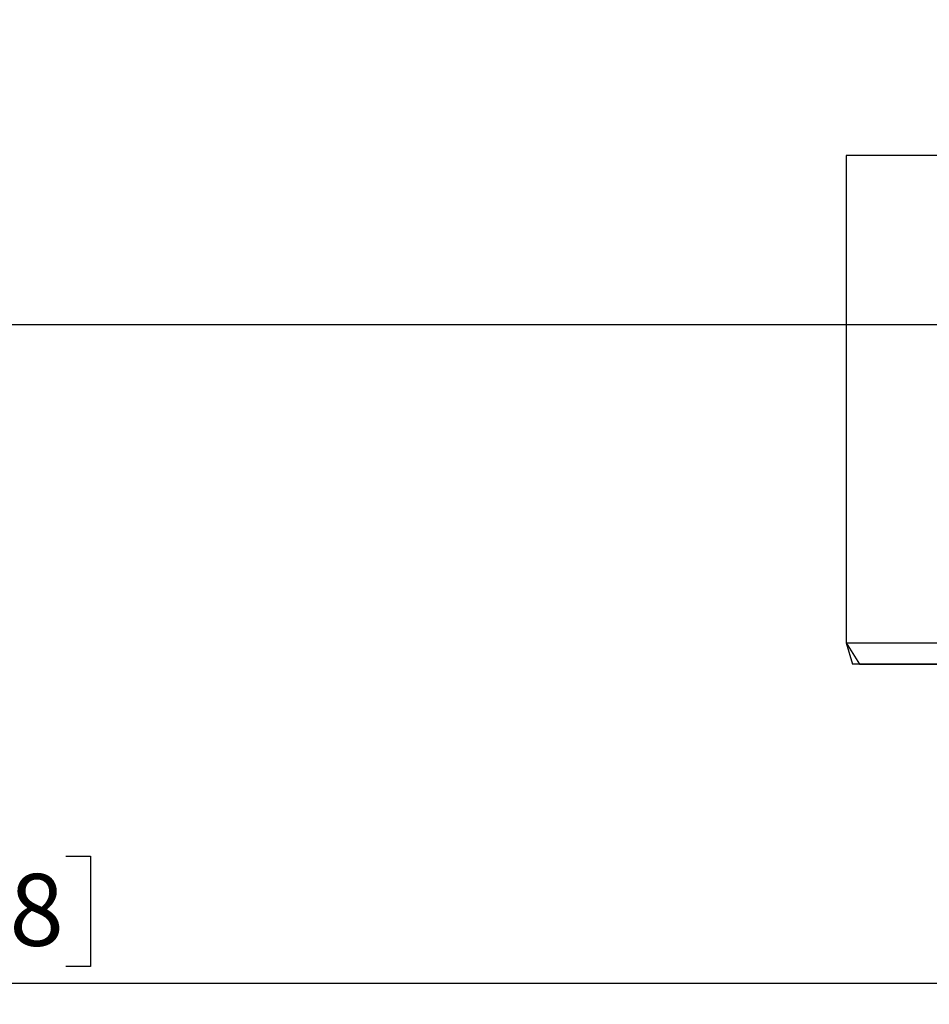
# Model space of a CAD drawing. Units: inches. Extents: x 3 to 84.4, y 1 to 57.5.
# Drawn here: x 28.9 to 37.4, y 37.3 to 46.5 of the extents above; entities that cross this region are included whole.
import ezdxf

# ---------------------------------------------------------------- set-up
doc = ezdxf.new("R2010")
doc.units = ezdxf.units.IN
doc.header["$LTSCALE"] = 5
doc.header["$MEASUREMENT"] = 0
doc.linetypes.add('SLD-Solid', pattern=[0])
doc.layers.add('FORMAT', color=7, linetype='SLD-Solid')
doc.styles.add('SLDTEXTSTYLE5', font='GOST type A')
doc.styles.add('SLDTEXTSTYLE6', font='GOST type A')
doc.dimstyles.new('SLDDIMSTYLE2', dxfattribs={"dimtxt": 0.667928, "dimasz": 0.667928, "dimexe": 0, "dimexo": 0.0625, "dimgap": 0.166982, "dimtad": 2, "dimdec": 6, "dimrnd": 1e-09, "dimzin": 12, "dimdsep": 46, "dimtxsty": 'SLDTEXTSTYLE5', "dimsah": 1, "dimcen": 0.09, "dimadec": 0, "dimazin": 3, "dimtfac": 1, "dimtdec": 0, "dimtofl": 0, "dimtmove": 0, "dimatfit": 3, "dimfxl": 0, "dimfrac": 2, "dimtolj": 1, "dimtzin": 12, "dimarcsym": 0})

# ---------------------------------------------------------------- blocks, each defined once
blk = doc.blocks.new('_D_2')
at = {"layer": 'FORMAT'}
for p, q in [((48.6055, 46.4759), (48.6055, 37.3329)), ((8.9204, 43.6413), (8.9204, 37.3329)), ((27.3082, 38.7079), (27.0786, 38.7079)), ((27.0786, 38.7079), (27.0786, 37.6828)), ((29.349, 38.7079), (29.5786, 38.7079)), ((29.5786, 38.7079), (29.5786, 37.6828)), ((25.9616, 38.2094), (26.4552, 38.2094)), ((27.0786, 37.6828), (27.3082, 37.6828)), ((29.5786, 37.6828), (29.349, 37.6828)), ((8.9204, 37.5297), (48.6055, 37.5297))]:
    blk.add_line(p, q, dxfattribs=at)
for points in [[(8.9204, 37.5297), (9.5883, 37.427), (9.5883, 37.6325)], [(48.6055, 37.5297), (47.9375, 37.6325), (47.9375, 37.427)]]:
    blk.add_solid(points, dxfattribs=at)
at = {"layer": 'FORMAT', "attachment_point": 1, "style": 'SLDTEXTSTYLE6'}
for s, insert, char_height in [('5', (26.0298, 38.7712), 0.4675), ('39', (24.873, 38.5438), 0.66793), ('"', (26.5233, 38.5438), 0.6679), ('1008', (27.3082, 38.5438), 0.66793), ('8', (26.0298, 38.1537), 0.4675)]:
    blk.add_mtext(s, dxfattribs=dict(at, insert=insert, char_height=char_height))

msp = doc.modelspace()

# ---------------------------------------------------------------- linework, layer by layer
at = {"color": 7, "linetype": 'SLD-Solid', "lineweight": 25}
for p, q in [((48.1330179, 43.6412896), (8.9204194, 43.6412896)), ((36.5975848, 43.6412896), (36.5975848, 40.6885337)), ((36.5975848, 40.6885337), (36.6566399, 40.4916834)), ((36.5975848, 40.6885337), (40.9282935, 40.6885337)), ((40.8692383, 40.4916834), (36.6566399, 40.4916834))]:
    msp.add_line(p, q, dxfattribs=at)
at = {"layer": 'FORMAT'}
for p, q in [((36.5975848, 45.2160928), (36.5975848, 40.6885337)), ((40.9282935, 45.2160928), (36.5975848, 45.2160928)), ((36.5975848, 40.6885337), (36.7235691, 40.4916834)), ((36.7235691, 40.4916834), (40.8692383, 40.4916834))]:
    msp.add_line(p, q, dxfattribs=at)

# ---------------------------------------------------------------- dimensions: what is measured, and where the dimension line sits
dim = msp.add_linear_dim(base=(48.6054588, 37.5297106), p1=(8.9204194, 43.6412896), p2=(48.6054588, 46.4759353), dimstyle='SLDDIMSTYLE2', dxfattribs=at)
dim.commit()
dim.dimension.update_dxf_attribs({"geometry": '_D_2', "text_midpoint": (27.340625, 37.5297106), "dimtype": 160})

doc.saveas('drawing.dxf')
